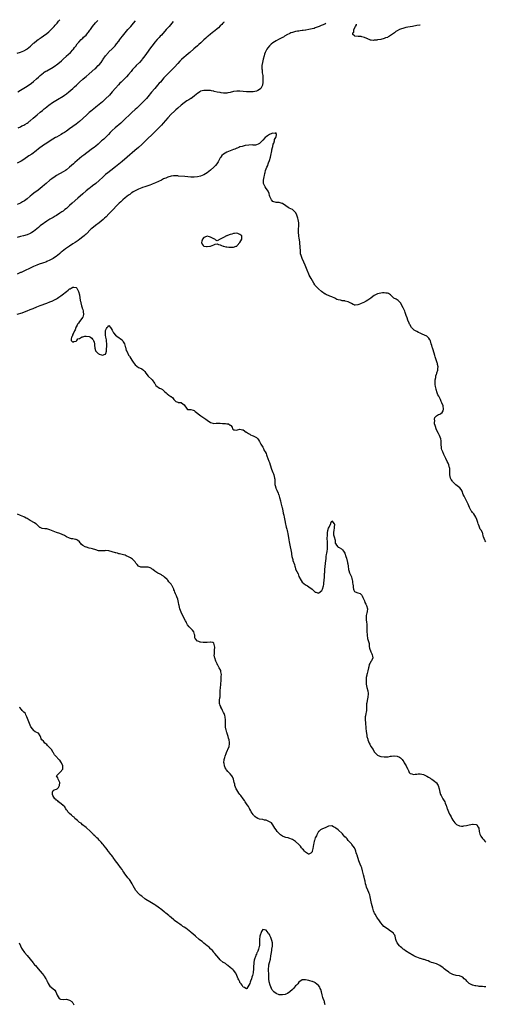
# Model space of a CAD drawing. Units: inches. Extents: x 2568000 to 2571000, y 1560000 to 1562199.
# Drawn here: x 2569575 to 2569859, y 1561575 to 1562177 of the extents above; entities that cross this region are included whole.
import ezdxf

# ---------------------------------------------------------------- set-up
doc = ezdxf.new("R2010")
doc.units = ezdxf.units.IN
doc.header["$MEASUREMENT"] = 0
doc.layers.add('LD25681560_10ft', color=53, linetype='Continuous')

msp = doc.modelspace()

# ---------------------------------------------------------------- linework, layer by layer
at = {"layer": 'LD25681560_10ft'}
for points, elevation in [([(2569573, 1562156.57), (2569575, 1562157.18), (2569577, 1562158.01), (2569578.84, 1562159.16), (2569579, 1562159.27), (2569581.17, 1562161), (2569582.14, 1562161.86), (2569583, 1562162.65), (2569583.43, 1562163), (2569585, 1562164.33), (2569585.88, 1562165), (2569586.53, 1562165.47), (2569587, 1562165.76), (2569587.7, 1562166.3), (2569589, 1562167.18), (2569591, 1562168.7), (2569592.24, 1562169.76), (2569593, 1562170.38), (2569593.65, 1562171), (2569594.31, 1562171.69), (2569595, 1562172.38), (2569595.56, 1562173), (2569596.22, 1562173.78), (2569597.3, 1562175), (2569598.31, 1562176.23), (2569598.99, 1562177.01), (2569599.07, 1562177.09)], 6830), ([(2569668.23, 1562176.07), (2569667.32, 1562175), (2569665.75, 1562173), (2569665, 1562172.1), (2569664.04, 1562171), (2569661, 1562167.65), (2569660.35, 1562167), (2569659.7, 1562166.3), (2569658.43, 1562165), (2569657, 1562163.26), (2569656.04, 1562161.96), (2569655.18, 1562160.82), (2569653.83, 1562159), (2569653, 1562157.93), (2569650.88, 1562155), (2569649.36, 1562153), (2569649, 1562152.55), (2569647.65, 1562151), (2569645.69, 1562149), (2569645, 1562148.34), (2569643.4, 1562146.6), (2569642.48, 1562145.52), (2569641, 1562143.67), (2569639.79, 1562142.21), (2569639, 1562141.36), (2569637, 1562139.45), (2569636.51, 1562139), (2569635.75, 1562138.25), (2569634.76, 1562137.24), (2569633, 1562135.24), (2569631.05, 1562132.95), (2569629.29, 1562131), (2569627, 1562128.66), (2569626.14, 1562127.86), (2569625, 1562126.84), (2569623, 1562125.18), (2569621, 1562123.61), (2569619.56, 1562122.44), (2569619, 1562122.04), (2569618.46, 1562121.54), (2569617.75, 1562121), (2569617, 1562120.38), (2569615.44, 1562119), (2569613, 1562116.71), (2569611.04, 1562114.96), (2569609.95, 1562114.05), (2569609, 1562113.31), (2569607, 1562111.79), (2569605, 1562110.33), (2569603, 1562108.97), (2569601.8, 1562108.2), (2569600.56, 1562107.44), (2569599.76, 1562107), (2569597, 1562105.38), (2569596.32, 1562105), (2569593.04, 1562103), (2569591, 1562101.73), (2569589, 1562100.41), (2569585.9, 1562098.1), (2569584.54, 1562097), (2569581.83, 1562095), (2569580.18, 1562093.82), (2569577, 1562091.67), (2569575.34, 1562090.66), (2569573, 1562089.32)], 6800), ([(2569699.27, 1562175.61), (2569698.91, 1562175.29), (2569698.62, 1562175), (2569697.85, 1562174.15), (2569697, 1562173.38), (2569695.8, 1562172.2), (2569695, 1562171.54), (2569693.65, 1562170.35), (2569693, 1562169.83), (2569692.04, 1562169), (2569691, 1562168.17), (2569689.6, 1562167), (2569689, 1562166.52), (2569688.18, 1562165.82), (2569687, 1562164.77), (2569685.12, 1562163), (2569683.98, 1562162.02), (2569683, 1562161.11), (2569680.81, 1562159.19), (2569678.36, 1562157), (2569677.61, 1562156.39), (2569675.99, 1562155), (2569675, 1562154.19), (2569673.31, 1562152.69), (2569672.28, 1562151.72), (2569671, 1562150.36), (2569669, 1562148.18), (2569667, 1562146.07), (2569663.46, 1562142.54), (2569663, 1562142.02), (2569662.5, 1562141.5), (2569660.38, 1562139), (2569659.73, 1562138.27), (2569658.71, 1562137), (2569657.89, 1562136.11), (2569656.96, 1562135), (2569655, 1562132.82), (2569654.17, 1562131.83), (2569653.53, 1562131), (2569651.92, 1562129), (2569651, 1562127.93), (2569650.08, 1562127), (2569648.04, 1562125), (2569645.97, 1562123), (2569645, 1562122.11), (2569643, 1562120.33), (2569641.56, 1562119), (2569639, 1562116.54), (2569636.2, 1562113.8), (2569635, 1562112.75), (2569634.03, 1562111.97), (2569632.74, 1562111), (2569631, 1562109.46), (2569630.55, 1562109), (2569629.83, 1562108.17), (2569628.74, 1562107), (2569625.83, 1562104.17), (2569625, 1562103.45), (2569624.53, 1562103), (2569622.35, 1562101), (2569621, 1562099.87), (2569619.9, 1562099), (2569619, 1562098.33), (2569618.23, 1562097.77), (2569613.65, 1562094.35), (2569612.54, 1562093.46), (2569611, 1562092.16), (2569608.26, 1562089.74), (2569607.46, 1562089), (2569605, 1562086.88), (2569603, 1562085.38), (2569602.42, 1562085), (2569601, 1562084.1), (2569597, 1562081.8), (2569595.28, 1562080.72), (2569595, 1562080.51), (2569594.13, 1562079.87), (2569593.01, 1562078.99), (2569590.6, 1562077), (2569589.74, 1562076.26), (2569588.17, 1562075), (2569585.79, 1562073), (2569583.24, 1562071), (2569581.96, 1562070.04), (2569580.84, 1562069.16), (2569579, 1562067.64), (2569577.52, 1562066.48), (2569577, 1562066.12), (2569576.31, 1562065.69), (2569575, 1562064.97), (2569573, 1562064.15)], 6790), ([(2569761.34, 1562174.69), (2569760.84, 1562174.45), (2569759.13, 1562173.71), (2569758.64, 1562173.52), (2569757.37, 1562173), (2569756.71, 1562172.72), (2569755, 1562172.04), (2569754.23, 1562171.76), (2569753, 1562171.42), (2569751, 1562171.01), (2569749.3, 1562170.7), (2569749, 1562170.67), (2569747.57, 1562170.43), (2569747, 1562170.39), (2569745.79, 1562170.21), (2569745, 1562170.15), (2569744.02, 1562169.98), (2569743, 1562169.86), (2569742.33, 1562169.67), (2569741, 1562169.35), (2569740.13, 1562169), (2569739.37, 1562168.63), (2569739, 1562168.49), (2569737.95, 1562167.95), (2569736.24, 1562167), (2569735.5, 1562166.5), (2569735, 1562166.27), (2569734.2, 1562165.8), (2569733, 1562165.26), (2569732.47, 1562165), (2569731, 1562164.2), (2569729, 1562162.94), (2569727.96, 1562162.04), (2569726.97, 1562161.03), (2569726.07, 1562159.93), (2569725.44, 1562159), (2569725, 1562158.24), (2569724.42, 1562157), (2569724.02, 1562155.98), (2569723.71, 1562155), (2569723.12, 1562153), (2569722.69, 1562151), (2569722.44, 1562149), (2569722.43, 1562148.43), (2569722.43, 1562147), (2569722.46, 1562146.46), (2569722.63, 1562145), (2569722.65, 1562144.65), (2569722.9, 1562143), (2569723.03, 1562141), (2569723, 1562139), (2569722.69, 1562137), (2569722.23, 1562135.77), (2569721.68, 1562135), (2569721, 1562134.36), (2569719.86, 1562133.86), (2569719, 1562133.43), (2569717, 1562133.04), (2569715, 1562132.93), (2569713.01, 1562133), (2569709, 1562133.39), (2569707, 1562133.44), (2569705, 1562133.16), (2569703, 1562132.61), (2569701.6, 1562132.4), (2569701, 1562132.2), (2569699.71, 1562132.29), (2569699, 1562132.24), (2569697.53, 1562132.47), (2569697, 1562132.51), (2569695, 1562132.85), (2569693.27, 1562133.27), (2569693, 1562133.32), (2569691.65, 1562133.65), (2569691, 1562133.72), (2569689.87, 1562133.87), (2569689, 1562133.9), (2569687.88, 1562133.88), (2569687, 1562133.83), (2569685, 1562133.33), (2569684.43, 1562133), (2569683, 1562131.99), (2569682.52, 1562131.48), (2569681, 1562130.28), (2569679.11, 1562129), (2569679, 1562128.94), (2569677.83, 1562128.17), (2569677, 1562127.75), (2569676.58, 1562127.42), (2569675, 1562126.36), (2569673, 1562124.76), (2569671, 1562123.06), (2569669.93, 1562122.07), (2569669, 1562121.27), (2569667, 1562119.31), (2569665, 1562117.12), (2569662.11, 1562113.89), (2569661, 1562112.71), (2569660.19, 1562111.81), (2569659.43, 1562111), (2569657.26, 1562108.74), (2569655, 1562106.51), (2569653, 1562104.63), (2569651, 1562102.68), (2569649, 1562100.78), (2569647, 1562099.07), (2569644.78, 1562097.22), (2569640.04, 1562093), (2569637, 1562090.39), (2569635, 1562088.79), (2569633, 1562087.24), (2569630.2, 1562085), (2569628.4, 1562083.6), (2569627, 1562082.45), (2569625.18, 1562080.82), (2569623, 1562078.76), (2569621, 1562077.02), (2569619, 1562075.46), (2569617.57, 1562074.43), (2569617, 1562073.98), (2569615, 1562072.4), (2569613, 1562070.65), (2569610.03, 1562067.97), (2569606.64, 1562065), (2569605, 1562063.5), (2569603, 1562061.73), (2569602.12, 1562061), (2569601, 1562060.15), (2569600.34, 1562059.67), (2569599, 1562058.75), (2569597, 1562057.45), (2569596.26, 1562057), (2569595.47, 1562056.53), (2569595, 1562056.28), (2569593, 1562055.14), (2569591, 1562053.9), (2569589.66, 1562053), (2569589, 1562052.53), (2569587, 1562051.01), (2569585.95, 1562050.05), (2569583, 1562047.6), (2569582.02, 1562047), (2569581.37, 1562046.63), (2569581, 1562046.44), (2569579, 1562045.66), (2569576.93, 1562045.07), (2569575, 1562044.55), (2569573, 1562043.89)], 6780), ([(2569573.37, 1562133), (2569575, 1562134.02), (2569578.15, 1562135.85), (2569579, 1562136.38), (2569579.38, 1562136.62), (2569581, 1562137.76), (2569581.7, 1562138.3), (2569583, 1562139.39), (2569584.78, 1562141), (2569585.96, 1562142.04), (2569586.98, 1562143), (2569589, 1562144.62), (2569589.54, 1562145), (2569590.45, 1562145.55), (2569591, 1562145.91), (2569595, 1562148.1), (2569596.38, 1562149), (2569597, 1562149.43), (2569598.91, 1562151), (2569599.95, 1562152.05), (2569601, 1562152.99), (2569603, 1562154.86), (2569603.17, 1562155), (2569604.12, 1562155.88), (2569605.45, 1562157), (2569607, 1562158.67), (2569607.28, 1562159), (2569607.97, 1562160.03), (2569608.71, 1562161), (2569609.67, 1562162.33), (2569610.57, 1562163.43), (2569612.05, 1562165), (2569613, 1562165.87), (2569613.56, 1562166.44), (2569614.21, 1562167), (2569615, 1562167.73), (2569616.17, 1562169), (2569616.53, 1562169.47), (2569617, 1562170.02), (2569617.4, 1562170.6), (2569617.73, 1562171), (2569619, 1562172.85), (2569620.84, 1562175.24), (2569622.01, 1562176.48), (2569622.29, 1562176.75)], 6820), ([(2569573.65, 1562111), (2569575, 1562111.67), (2569575.87, 1562112.13), (2569577, 1562112.68), (2569577.59, 1562113), (2569579, 1562113.85), (2569579.66, 1562114.34), (2569580.6, 1562115), (2569581, 1562115.32), (2569582.82, 1562117), (2569585.11, 1562119), (2569587, 1562120.57), (2569588.36, 1562121.64), (2569589, 1562122.21), (2569589.46, 1562122.54), (2569590.02, 1562123), (2569591, 1562123.83), (2569592.54, 1562125), (2569593, 1562125.34), (2569594.01, 1562125.99), (2569595.49, 1562127), (2569597.67, 1562128.33), (2569601, 1562130.44), (2569601.8, 1562131), (2569603, 1562131.88), (2569604.48, 1562133), (2569606.94, 1562135), (2569608.03, 1562135.97), (2569609.1, 1562137), (2569611, 1562138.87), (2569613, 1562140.7), (2569614.25, 1562141.75), (2569615, 1562142.36), (2569617, 1562144.05), (2569620.42, 1562147), (2569621, 1562147.53), (2569622.52, 1562149), (2569623, 1562149.53), (2569624.18, 1562151), (2569625.36, 1562152.64), (2569625.58, 1562153), (2569627, 1562155.03), (2569628.68, 1562157), (2569629, 1562157.35), (2569631, 1562159.34), (2569631.84, 1562160.16), (2569632.79, 1562161.21), (2569633.71, 1562162.29), (2569635, 1562163.99), (2569635.75, 1562165), (2569636.3, 1562165.7), (2569637.27, 1562167), (2569638.88, 1562169), (2569640.57, 1562171), (2569642.33, 1562173), (2569644.01, 1562175), (2569645.12, 1562176.41)], 6810), ([(2569818.99, 1562173.84), (2569818.81, 1562173.79), (2569816.9, 1562173.45), (2569814.29, 1562173), (2569813, 1562172.76), (2569811.48, 1562172.52), (2569810.22, 1562172.22), (2569809, 1562171.99), (2569807, 1562171.36), (2569806.3, 1562171), (2569805, 1562170.3), (2569804.22, 1562169.78), (2569803.31, 1562169), (2569802.2, 1562168.2), (2569801, 1562167.35), (2569800.36, 1562167), (2569799.44, 1562166.56), (2569799, 1562166.29), (2569797.92, 1562166.08), (2569797, 1562165.54), (2569794.96, 1562164.96), (2569793, 1562164.69), (2569792.6, 1562164.6), (2569791, 1562164.58), (2569790.41, 1562164.41), (2569789, 1562164.63), (2569788.61, 1562164.61), (2569787.84, 1562165), (2569787.22, 1562165.22), (2569787, 1562165.36), (2569786.39, 1562165.61), (2569785, 1562166.26), (2569783.38, 1562166.62), (2569783, 1562166.74), (2569781.09, 1562166.91), (2569779.11, 1562167.11), (2569779, 1562167.18), (2569777.95, 1562167.95), (2569777.96, 1562169), (2569778.48, 1562169.52), (2569778.56, 1562171), (2569779.51, 1562173), (2569780.15, 1562174.01), (2569780.19, 1562174.41)], 6780), ([(2569859, 1561857.98), (2569858.61, 1561858.61), (2569858.39, 1561859), (2569857.65, 1561861), (2569857.54, 1561861.54), (2569857.19, 1561863), (2569857, 1561863.5), (2569856.36, 1561865), (2569855.73, 1561865.73), (2569855.25, 1561867), (2569855, 1561867.57), (2569854.54, 1561868.54), (2569854.45, 1561869), (2569854.26, 1561869.74), (2569853.84, 1561871), (2569853.61, 1561871.61), (2569853.03, 1561873), (2569851.71, 1561875), (2569851, 1561875.88), (2569850.52, 1561876.52), (2569850.22, 1561877), (2569849.05, 1561879), (2569848.26, 1561881), (2569847.89, 1561881.89), (2569847.34, 1561883), (2569846.23, 1561885), (2569845.89, 1561885.89), (2569845.35, 1561887), (2569844.63, 1561889), (2569844.04, 1561890.04), (2569843.17, 1561891), (2569842.39, 1561891.61), (2569840.85, 1561892.85), (2569839, 1561894.59), (2569838.67, 1561895), (2569838.01, 1561896.01), (2569837.52, 1561897), (2569837.04, 1561899), (2569837.05, 1561903), (2569837, 1561903.24), (2569836.53, 1561905), (2569836.07, 1561906.07), (2569835.53, 1561907), (2569834.59, 1561909), (2569833.75, 1561911), (2569833.44, 1561911.44), (2569832.75, 1561913), (2569832.17, 1561914.17), (2569832.05, 1561915), (2569831.97, 1561916.03), (2569831.81, 1561917), (2569831.75, 1561918.25), (2569831.8, 1561919.8), (2569831.59, 1561921), (2569830.8, 1561923), (2569830.13, 1561924.13), (2569828.86, 1561926.86), (2569828.81, 1561927), (2569828.43, 1561928.43), (2569828.19, 1561929), (2569827.86, 1561930.14), (2569827.81, 1561931), (2569828, 1561932), (2569827.84, 1561933), (2569828.01, 1561933.99), (2569829, 1561935.09), (2569830.25, 1561935.75), (2569831, 1561936.06), (2569831.6, 1561936.39), (2569832.43, 1561937), (2569833, 1561938.03), (2569833.28, 1561939), (2569833.21, 1561939.21), (2569833.05, 1561941), (2569833, 1561941.15), (2569832.32, 1561943), (2569831.79, 1561943.79), (2569831.41, 1561945), (2569831, 1561945.81), (2569830.54, 1561946.54), (2569830.41, 1561947), (2569829.86, 1561947.86), (2569829.49, 1561949), (2569828.76, 1561951), (2569828.72, 1561951.28), (2569828.28, 1561953), (2569828.16, 1561954.16), (2569828.13, 1561955), (2569828.21, 1561957), (2569828.5, 1561958.5), (2569828.55, 1561959), (2569828.61, 1561959.39), (2569829, 1561960.38), (2569829.12, 1561960.88), (2569829.25, 1561961.25), (2569829.71, 1561963), (2569829.84, 1561963.84), (2569829.93, 1561965), (2569829.69, 1561966.31), (2569829.54, 1561967), (2569829.36, 1561967.36), (2569829, 1561968.61), (2569828.18, 1561971), (2569827.9, 1561971.9), (2569827, 1561975.26), (2569826.52, 1561976.52), (2569826.4, 1561977), (2569826.06, 1561978.06), (2569825.8, 1561979), (2569825.27, 1561980.73), (2569825.16, 1561981.16), (2569825, 1561981.48), (2569824.38, 1561982.38), (2569823.73, 1561983), (2569823, 1561983.62), (2569821.75, 1561984.25), (2569820.18, 1561985), (2569819.36, 1561985.36), (2569819, 1561985.54), (2569817.97, 1561985.98), (2569817, 1561986.51), (2569816.66, 1561986.66), (2569815.42, 1561987.42), (2569813.81, 1561989), (2569812.72, 1561990.72), (2569812.58, 1561991), (2569812.3, 1561991.7), (2569811.46, 1561993.46), (2569811, 1561994.9), (2569810.39, 1561996.4), (2569810.25, 1561997), (2569809.89, 1561998.11), (2569809.55, 1561999), (2569809.36, 1561999.36), (2569809, 1562000.22), (2569808.64, 1562001), (2569807, 1562003.97), (2569806.03, 1562005), (2569805.5, 1562005.5), (2569804.26, 1562006.26), (2569803, 1562006.96), (2569801, 1562008.96), (2569799.75, 1562009.75), (2569799, 1562009.97), (2569797.98, 1562010.02), (2569797, 1562010.16), (2569796.1, 1562010.1), (2569795, 1562009.97), (2569793, 1562009.52), (2569791.25, 1562008.75), (2569791, 1562008.62), (2569790.05, 1562007.95), (2569788.94, 1562007), (2569787, 1562005.61), (2569786.05, 1562005), (2569785.33, 1562004.67), (2569785, 1562004.55), (2569783.93, 1562004.07), (2569783, 1562003.61), (2569782.53, 1562003.47), (2569781.59, 1562003), (2569781, 1562002.78), (2569779.29, 1562002.71), (2569779, 1562002.67), (2569778.75, 1562002.75), (2569778.11, 1562003), (2569777, 1562003.55), (2569775.82, 1562004.18), (2569775, 1562004.65), (2569773.16, 1562005.16), (2569773, 1562005.19), (2569771.37, 1562005.37), (2569771, 1562005.45), (2569770.35, 1562005.65), (2569769, 1562005.91), (2569768.19, 1562006.19), (2569766.87, 1562006.87), (2569765, 1562007.78), (2569763.86, 1562008.14), (2569763, 1562008.49), (2569761.85, 1562009), (2569761.3, 1562009.3), (2569761, 1562009.43), (2569758.83, 1562011), (2569757, 1562012.55), (2569756.51, 1562013), (2569755.74, 1562013.74), (2569755, 1562014.59), (2569754.71, 1562015), (2569754.03, 1562016.03), (2569752.37, 1562019), (2569751.28, 1562021), (2569751, 1562021.62), (2569750.55, 1562022.55), (2569750.38, 1562023), (2569749.98, 1562023.98), (2569749.66, 1562025), (2569748.84, 1562027.16), (2569748.07, 1562029), (2569747, 1562031.05), (2569746.3, 1562033), (2569746.04, 1562034.04), (2569745.89, 1562035), (2569745.86, 1562036.14), (2569745.7, 1562037.7), (2569745.67, 1562039), (2569745.59, 1562039.59), (2569745.48, 1562041), (2569745.3, 1562042.7), (2569745.22, 1562043.22), (2569745, 1562045.23), (2569744.79, 1562047), (2569744.76, 1562048.76), (2569744.73, 1562049), (2569744.72, 1562049.28), (2569744.89, 1562051), (2569744.96, 1562053), (2569744.56, 1562055), (2569744.29, 1562055.71), (2569743.83, 1562057), (2569743.66, 1562057.66), (2569743.09, 1562059), (2569743, 1562059.27), (2569741.08, 1562061.08), (2569739, 1562061.92), (2569738.33, 1562062.33), (2569737, 1562063.36), (2569735, 1562064.7), (2569734.78, 1562064.78), (2569734.05, 1562065), (2569733, 1562065.29), (2569732.72, 1562065.28), (2569731, 1562065.4), (2569729, 1562066.01), (2569728.22, 1562067), (2569727.78, 1562067.78), (2569727.21, 1562069), (2569727, 1562069.71), (2569726.77, 1562070.77), (2569726.2, 1562072.2), (2569725.79, 1562073), (2569725, 1562073.98), (2569724.33, 1562075), (2569723.8, 1562076.21), (2569723.38, 1562077), (2569723.35, 1562077.35), (2569723.34, 1562079), (2569723.75, 1562081), (2569723.92, 1562081.92), (2569724.1, 1562083), (2569724.3, 1562083.7), (2569724.58, 1562085), (2569725, 1562085.94), (2569725.4, 1562087), (2569725.93, 1562088.07), (2569726.24, 1562089), (2569726.48, 1562089.52), (2569727, 1562091.04), (2569727.57, 1562093), (2569727.86, 1562094.14), (2569728.42, 1562097), (2569728.5, 1562097.5), (2569728.85, 1562099), (2569729, 1562099.53), (2569729.35, 1562101), (2569729.59, 1562101.59), (2569729.99, 1562103), (2569730.07, 1562103.93), (2569730.85, 1562105), (2569731, 1562105.54), (2569731.32, 1562107), (2569731, 1562107.85), (2569730.55, 1562107.45), (2569729, 1562107.79), (2569728.49, 1562107.51), (2569727, 1562107.02), (2569725.86, 1562106.14), (2569725, 1562105.6), (2569724.34, 1562105), (2569723, 1562103.54), (2569721, 1562101.46), (2569720.07, 1562101), (2569719, 1562100.53), (2569718.51, 1562100.51), (2569717, 1562100.48), (2569716.52, 1562100.52), (2569714.47, 1562100.47), (2569712.12, 1562100.12), (2569711, 1562099.86), (2569710.35, 1562099.65), (2569709, 1562099.29), (2569708.23, 1562099), (2569707.37, 1562098.63), (2569707, 1562098.52), (2569705.95, 1562098.05), (2569705, 1562097.71), (2569701, 1562096.11), (2569699, 1562095.01), (2569697.99, 1562094.01), (2569697.28, 1562093), (2569697, 1562092.6), (2569696.12, 1562091), (2569695.68, 1562090.32), (2569694.78, 1562089), (2569693.96, 1562088.04), (2569693.01, 1562087), (2569691, 1562085.15), (2569689, 1562083.54), (2569687, 1562082.22), (2569685, 1562081.42), (2569683, 1562081.03), (2569681, 1562080.89), (2569679, 1562080.94), (2569675.26, 1562081.26), (2569671.52, 1562081.52), (2569671, 1562081.59), (2569669.62, 1562081.62), (2569669, 1562081.69), (2569668.34, 1562081.66), (2569667, 1562081.5), (2569665, 1562080.88), (2569663.66, 1562080.34), (2569663, 1562080.04), (2569662.26, 1562079.74), (2569661, 1562079.08), (2569657.4, 1562077.4), (2569655.42, 1562076.58), (2569655, 1562076.38), (2569654.03, 1562075.97), (2569651, 1562074.99), (2569649.55, 1562074.45), (2569649, 1562074.33), (2569648.1, 1562073.9), (2569647, 1562073.55), (2569646.65, 1562073.35), (2569645.9, 1562073), (2569645, 1562072.56), (2569643.85, 1562071.85), (2569643, 1562071.29), (2569642.61, 1562071), (2569641.73, 1562070.27), (2569641, 1562069.82), (2569639, 1562068.25), (2569637.47, 1562067), (2569637, 1562066.6), (2569636.17, 1562065.83), (2569635.24, 1562065), (2569635, 1562064.76), (2569630.25, 1562059.75), (2569629.51, 1562059), (2569629, 1562058.46), (2569627.3, 1562056.7), (2569626.28, 1562055.72), (2569625.49, 1562055), (2569623, 1562053), (2569620.74, 1562051.26), (2569618.55, 1562049.45), (2569618.03, 1562049), (2569615, 1562046.07), (2569614.45, 1562045.55), (2569613.82, 1562045), (2569613, 1562044.33), (2569611.3, 1562043), (2569610.24, 1562042.24), (2569608.43, 1562041), (2569607, 1562040.08), (2569605, 1562038.76), (2569603, 1562037.38), (2569602.48, 1562037), (2569600.52, 1562035.48), (2569599.92, 1562035), (2569599, 1562034.16), (2569597.56, 1562033), (2569597, 1562032.51), (2569595, 1562031.09), (2569593, 1562030.05), (2569591, 1562029.22), (2569590.39, 1562029), (2569589, 1562028.56), (2569587.84, 1562028.16), (2569587, 1562027.88), (2569586.38, 1562027.62), (2569585, 1562027.08), (2569583, 1562026.19), (2569580.44, 1562025), (2569577.83, 1562023.83), (2569575.35, 1562022.65), (2569575, 1562022.51), (2569573, 1562021.54)], 6770), ([(2569572.96, 1561997.04), (2569575.97, 1561998.03), (2569577.46, 1561998.53), (2569579, 1561999.1), (2569581, 1561999.93), (2569582.68, 1562000.68), (2569585, 1562001.65), (2569586, 1562002), (2569587, 1562002.4), (2569591, 1562003.89), (2569593, 1562004.68), (2569594.65, 1562005.35), (2569595, 1562005.52), (2569597, 1562006.56), (2569597.69, 1562007), (2569598.46, 1562007.54), (2569599, 1562007.93), (2569599.6, 1562008.4), (2569600.42, 1562009), (2569603, 1562011.05), (2569604.12, 1562011.88), (2569605, 1562012.56), (2569605.31, 1562012.69), (2569605.88, 1562013), (2569607, 1562013.57), (2569607.64, 1562013.64), (2569609, 1562013.51), (2569609.28, 1562013.28), (2569609.45, 1562013), (2569609.79, 1562012.21), (2569610.46, 1562011), (2569611, 1562008.89), (2569611.53, 1562005.53), (2569611.65, 1562005), (2569611.89, 1562004.11), (2569612.24, 1562002.24), (2569612.69, 1562001), (2569612.73, 1562000.73), (2569613, 1561999.93), (2569613.19, 1561999.19), (2569613.27, 1561999), (2569613.33, 1561998.67), (2569613.43, 1561997), (2569613, 1561995.28), (2569612.89, 1561995), (2569612.39, 1561994.39), (2569611, 1561992.55), (2569610.38, 1561991.62), (2569609.84, 1561991), (2569609.62, 1561990.38), (2569609, 1561989.44), (2569608.87, 1561989.13), (2569608.79, 1561989), (2569608.38, 1561987.62), (2569608.03, 1561987), (2569607.13, 1561985.13), (2569607.1, 1561985), (2569607.11, 1561984.89), (2569607, 1561984.82), (2569606.55, 1561983.45), (2569606.22, 1561983), (2569605.86, 1561981.86), (2569605.89, 1561981), (2569607, 1561980.05), (2569607.62, 1561980.38), (2569609, 1561980.66), (2569609.43, 1561981), (2569610.03, 1561981.97), (2569611, 1561982.31), (2569612.29, 1561983), (2569612.69, 1561983.31), (2569613, 1561983.31), (2569614.34, 1561983.66), (2569615, 1561983.68), (2569617, 1561983.4), (2569617.72, 1561983), (2569618.48, 1561982.48), (2569619, 1561981.87), (2569619.42, 1561981.41), (2569619.61, 1561981), (2569619.99, 1561979.99), (2569620.2, 1561979), (2569620.27, 1561978.27), (2569620.42, 1561976.42), (2569620.75, 1561975), (2569620.81, 1561974.81), (2569622.52, 1561973), (2569622.8, 1561972.8), (2569623, 1561972.71), (2569624.37, 1561972.37), (2569625, 1561972.06), (2569626.73, 1561972.73), (2569627, 1561972.67), (2569627.17, 1561973), (2569627.56, 1561974.44), (2569627.53, 1561975), (2569627.53, 1561975.53), (2569627.7, 1561977.7), (2569627.65, 1561979), (2569627.45, 1561980.55), (2569627.54, 1561981.54), (2569627.17, 1561983), (2569627, 1561984.3), (2569626.94, 1561985), (2569626.98, 1561987), (2569627, 1561987.14), (2569627.58, 1561988.42), (2569627.95, 1561989), (2569628.47, 1561989.53), (2569629, 1561990.19), (2569629.88, 1561989), (2569630.28, 1561988.28), (2569631, 1561987.44), (2569631.24, 1561987), (2569631.81, 1561985.81), (2569633, 1561984.33), (2569634.7, 1561983), (2569635, 1561982.8), (2569636.13, 1561982.13), (2569637, 1561981.5), (2569637.38, 1561981), (2569637.75, 1561980.25), (2569638.46, 1561979), (2569639, 1561977.34), (2569639.07, 1561977), (2569639.61, 1561975), (2569640.05, 1561974.05), (2569640.5, 1561973), (2569640.7, 1561972.7), (2569641, 1561972.17), (2569641.47, 1561971.47), (2569641.73, 1561971), (2569643, 1561968.95), (2569643.85, 1561967.85), (2569644.34, 1561967), (2569645, 1561966.2), (2569647, 1561964.62), (2569647.74, 1561964.26), (2569649, 1561963.73), (2569650.16, 1561963), (2569650.57, 1561962.57), (2569651, 1561961.99), (2569651.59, 1561961), (2569653, 1561959.19), (2569653.19, 1561959), (2569655, 1561957.39), (2569655.22, 1561957.22), (2569655.41, 1561957), (2569656.88, 1561955), (2569656.91, 1561954.91), (2569657, 1561954.76), (2569657.59, 1561953.59), (2569658.36, 1561953), (2569658.64, 1561952.64), (2569659, 1561952.5), (2569659.89, 1561951.89), (2569661, 1561951.41), (2569661.26, 1561951.26), (2569661.64, 1561951), (2569663, 1561949.91), (2569663.97, 1561949), (2569664.52, 1561948.52), (2569665.66, 1561947.66), (2569666.87, 1561946.87), (2569667, 1561946.73), (2569667.96, 1561945.96), (2569668.67, 1561945), (2569669, 1561944.53), (2569669.84, 1561943.84), (2569671, 1561943.27), (2569671.23, 1561943.23), (2569673, 1561943.1), (2569673.09, 1561943.09), (2569673.36, 1561943), (2569675, 1561941.74), (2569676.73, 1561939), (2569677, 1561938.86), (2569678.91, 1561938.91), (2569679, 1561938.9), (2569680.47, 1561938.47), (2569681, 1561938.22), (2569681.7, 1561937.7), (2569685.15, 1561935), (2569687, 1561933.78), (2569687.45, 1561933.45), (2569688.14, 1561933), (2569689, 1561932.38), (2569691, 1561931), (2569692.49, 1561930.49), (2569693, 1561930.38), (2569694.44, 1561930.44), (2569695, 1561930.55), (2569696.44, 1561930.44), (2569697, 1561930.49), (2569698.29, 1561930.29), (2569699, 1561930.24), (2569700.23, 1561930.23), (2569701, 1561930.07), (2569702.08, 1561930.08), (2569703, 1561929.31), (2569703.26, 1561929.26), (2569703.34, 1561929), (2569704.14, 1561928.14), (2569704.45, 1561927), (2569705, 1561926.34), (2569705.63, 1561926.37), (2569707, 1561926.26), (2569707.52, 1561926.48), (2569709, 1561926.94), (2569710.48, 1561926.48), (2569711, 1561926.37), (2569712.86, 1561925), (2569713, 1561924.92), (2569714.12, 1561924.12), (2569715, 1561923.71), (2569715.44, 1561923.44), (2569716.53, 1561923), (2569717, 1561922.77), (2569719, 1561921.74), (2569719.82, 1561921), (2569720.37, 1561920.37), (2569721, 1561919.27), (2569721.67, 1561917.67), (2569722.13, 1561917), (2569723, 1561915.8), (2569723.42, 1561915), (2569723.87, 1561913.87), (2569724.45, 1561913), (2569725, 1561911.94), (2569725.21, 1561911.21), (2569725.47, 1561910.53), (2569725.95, 1561909), (2569726.63, 1561907.37), (2569726.83, 1561906.83), (2569727, 1561906.48), (2569728.03, 1561903), (2569728.86, 1561900.86), (2569729, 1561900.58), (2569729.6, 1561899), (2569730.13, 1561897), (2569730.21, 1561896.21), (2569730.27, 1561895), (2569730.3, 1561893.7), (2569730.35, 1561893), (2569730.47, 1561892.47), (2569730.84, 1561891), (2569730.88, 1561890.88), (2569731.57, 1561889.57), (2569732.32, 1561887.68), (2569732.62, 1561887), (2569732.71, 1561886.71), (2569733.16, 1561885.16), (2569733.65, 1561883), (2569733.92, 1561881.92), (2569734.18, 1561881), (2569734.57, 1561879.43), (2569734.67, 1561879), (2569735.08, 1561877), (2569735.45, 1561875.45), (2569735.68, 1561874.32), (2569735.98, 1561873), (2569736.34, 1561871), (2569736.78, 1561868.78), (2569737, 1561867.94), (2569737.29, 1561867), (2569737.66, 1561865.66), (2569737.83, 1561865), (2569738.01, 1561863.99), (2569738.21, 1561863), (2569738.79, 1561859.21), (2569739, 1561857.98), (2569739.64, 1561855), (2569740.03, 1561853), (2569740.37, 1561851), (2569740.48, 1561850.48), (2569740.73, 1561849), (2569741, 1561847.78), (2569741.2, 1561847.2), (2569741.36, 1561846.64), (2569742.2, 1561844.2), (2569742.51, 1561843), (2569742.63, 1561842.63), (2569743, 1561841.3), (2569744.43, 1561838.43), (2569745, 1561836.85), (2569746.44, 1561834.44), (2569747, 1561833.43), (2569749, 1561831.62), (2569750.19, 1561831), (2569751, 1561830.55), (2569753, 1561829.02), (2569755, 1561827.32), (2569755.22, 1561827.22), (2569757, 1561826.71), (2569757.19, 1561826.81), (2569759, 1561828.15), (2569759.44, 1561829), (2569760.04, 1561831), (2569760.11, 1561831.89), (2569760.26, 1561833), (2569760.38, 1561834.38), (2569760.51, 1561836.51), (2569760.56, 1561837), (2569760.64, 1561838.64), (2569760.73, 1561839.27), (2569760.82, 1561841), (2569760.97, 1561842.97), (2569761.41, 1561846.59), (2569761.58, 1561847.58), (2569761.7, 1561849), (2569761.76, 1561850.24), (2569761.93, 1561851), (2569762.17, 1561852.17), (2569762.35, 1561853.65), (2569762.48, 1561855), (2569762.49, 1561855.51), (2569762.4, 1561858.4), (2569762.33, 1561859.67), (2569762.45, 1561862.45), (2569762.44, 1561863), (2569762.51, 1561863.49), (2569762.67, 1561865), (2569763, 1561866.37), (2569763.41, 1561867), (2569763.62, 1561867.62), (2569764.37, 1561869), (2569764.54, 1561869.46), (2569765, 1561870.83), (2569766.59, 1561869), (2569766.74, 1561868.74), (2569766.47, 1561867), (2569766.5, 1561866.5), (2569766.21, 1561865), (2569766.09, 1561863.91), (2569766.07, 1561863), (2569766.2, 1561862.2), (2569766.49, 1561861), (2569767.06, 1561859), (2569767.21, 1561857.21), (2569767.27, 1561857), (2569767.85, 1561855.85), (2569768.68, 1561855), (2569769, 1561854.82), (2569769.49, 1561854.51), (2569771, 1561853.68), (2569771.64, 1561853), (2569772.28, 1561852.28), (2569773.02, 1561851.02), (2569773.73, 1561849), (2569774.03, 1561848.03), (2569774.67, 1561845.33), (2569774.74, 1561845), (2569774.77, 1561844.77), (2569775.05, 1561843), (2569775.24, 1561841.24), (2569775.3, 1561841), (2569775.46, 1561840.54), (2569775.89, 1561839), (2569776.25, 1561838.25), (2569776.8, 1561837), (2569777, 1561836.5), (2569777.39, 1561835.39), (2569777.43, 1561835), (2569777.73, 1561833.73), (2569777.8, 1561833), (2569777.96, 1561832.04), (2569778.06, 1561831), (2569778.04, 1561830.04), (2569778.33, 1561829), (2569778.44, 1561828.44), (2569779, 1561827.65), (2569779.33, 1561827.33), (2569781, 1561826.83), (2569782.34, 1561826.34), (2569783, 1561825.84), (2569783.44, 1561825.44), (2569783.68, 1561825), (2569784.07, 1561823.93), (2569784.69, 1561822.69), (2569785, 1561821.92), (2569785.33, 1561821), (2569785.86, 1561819.86), (2569786.31, 1561819), (2569786.91, 1561817), (2569786.66, 1561815.34), (2569786.62, 1561815), (2569786.5, 1561814.5), (2569786.08, 1561813), (2569786.06, 1561811.94), (2569786.01, 1561811), (2569786.1, 1561810.1), (2569786.34, 1561809), (2569786.49, 1561807.51), (2569786.48, 1561807), (2569786.4, 1561806.4), (2569786.39, 1561805), (2569786.36, 1561804.36), (2569786.44, 1561803), (2569786.56, 1561801.44), (2569786.58, 1561801), (2569786.92, 1561799), (2569787.53, 1561797), (2569787.78, 1561795.78), (2569787.8, 1561795), (2569787.94, 1561793.94), (2569788, 1561793), (2569788.81, 1561790.81), (2569789, 1561790.43), (2569789.55, 1561789.55), (2569789.8, 1561789), (2569789.94, 1561788.06), (2569790.05, 1561787), (2569789.25, 1561785.25), (2569789.16, 1561785), (2569788.32, 1561783.68), (2569787.87, 1561783), (2569787.58, 1561781.58), (2569787.4, 1561781), (2569787.1, 1561779.1), (2569786.58, 1561777.42), (2569786.5, 1561777), (2569786.43, 1561776.43), (2569786.08, 1561775), (2569785.97, 1561774.03), (2569785.98, 1561773), (2569786.06, 1561772.06), (2569786.1, 1561771), (2569786.48, 1561769), (2569787.02, 1561767), (2569787.25, 1561765.25), (2569787.26, 1561765), (2569787.05, 1561763), (2569786.59, 1561761), (2569786.35, 1561759.65), (2569786.2, 1561759), (2569786.16, 1561757), (2569786.2, 1561756.2), (2569786.23, 1561755), (2569786.04, 1561753.96), (2569785.94, 1561753), (2569785.66, 1561751.66), (2569785.45, 1561751), (2569785.36, 1561750.64), (2569785.34, 1561749), (2569785.58, 1561747.58), (2569785.55, 1561747), (2569785.54, 1561746.46), (2569785.79, 1561745), (2569785.8, 1561744.2), (2569786.11, 1561742.11), (2569786.18, 1561741), (2569786.43, 1561739.57), (2569786.55, 1561739), (2569787, 1561737.39), (2569787.12, 1561737), (2569787.95, 1561735), (2569788.28, 1561734.28), (2569788.96, 1561732.96), (2569790.22, 1561731), (2569791, 1561729.74), (2569792.31, 1561728.31), (2569793, 1561727.67), (2569793.45, 1561727.45), (2569795, 1561726.81), (2569797, 1561726.55), (2569797.48, 1561726.52), (2569799, 1561726.6), (2569799.4, 1561726.6), (2569801, 1561726.93), (2569801.08, 1561726.92), (2569801.54, 1561727), (2569803, 1561727.19), (2569803.19, 1561727.19), (2569805, 1561727.02), (2569805.05, 1561727), (2569806.34, 1561726.34), (2569807, 1561725.95), (2569807.95, 1561725), (2569808.4, 1561724.4), (2569809, 1561723.59), (2569809.3, 1561723), (2569810.4, 1561721), (2569811.26, 1561719.26), (2569811.41, 1561719), (2569811.83, 1561718.17), (2569812.36, 1561717), (2569813, 1561716.32), (2569813.86, 1561716.14), (2569815, 1561715.77), (2569816.04, 1561715.96), (2569817, 1561716.07), (2569817.84, 1561716.16), (2569819, 1561716.22), (2569820.03, 1561715.97), (2569821, 1561715.71), (2569823, 1561714.82), (2569824.12, 1561714.12), (2569825, 1561713.7), (2569825.39, 1561713.39), (2569826.07, 1561713), (2569827, 1561712.33), (2569827.71, 1561711.71), (2569828.69, 1561711), (2569829, 1561710.63), (2569829.65, 1561709.65), (2569830.04, 1561709), (2569830.65, 1561707), (2569831.07, 1561705), (2569831.51, 1561703.51), (2569831.73, 1561703), (2569832.57, 1561701.43), (2569832.85, 1561700.85), (2569833.61, 1561699.61), (2569834.01, 1561699), (2569834.32, 1561698.32), (2569834.91, 1561696.91), (2569835, 1561696.52), (2569835.33, 1561695.33), (2569835.44, 1561695), (2569836.27, 1561693), (2569837, 1561691.63), (2569837.29, 1561691), (2569837.86, 1561689.86), (2569838.26, 1561689), (2569839, 1561687.87), (2569839.47, 1561687), (2569840.21, 1561686.21), (2569841, 1561685.46), (2569841.25, 1561685.25), (2569841.66, 1561685), (2569842.56, 1561684.56), (2569843, 1561684.41), (2569844.3, 1561684.3), (2569845, 1561684.28), (2569845.63, 1561684.37), (2569847.31, 1561684.69), (2569849, 1561685.08), (2569851, 1561685.36), (2569851.38, 1561685.38), (2569853.25, 1561685.25), (2569853.62, 1561685), (2569854.34, 1561683.66), (2569854.83, 1561683), (2569855.01, 1561681), (2569855.4, 1561679.4), (2569855.54, 1561679), (2569856.02, 1561678.02), (2569857, 1561676.62), (2569857.78, 1561675.78), (2569858.57, 1561675), (2569859, 1561674.5)], 6760), ([(2569859, 1561586.08), (2569858.13, 1561586.13), (2569857, 1561586.17), (2569856.23, 1561586.23), (2569855, 1561586.26), (2569854.4, 1561586.4), (2569853, 1561586.57), (2569852.68, 1561586.68), (2569851.2, 1561587), (2569851, 1561587.06), (2569849, 1561588.11), (2569847.87, 1561589), (2569847.51, 1561589.51), (2569847, 1561590.01), (2569846.52, 1561590.52), (2569845.89, 1561591), (2569845, 1561591.91), (2569843.48, 1561592.52), (2569843, 1561592.74), (2569841, 1561593.05), (2569839, 1561593.58), (2569837, 1561594.64), (2569836.52, 1561595), (2569834.46, 1561596.46), (2569833.74, 1561597), (2569833, 1561597.6), (2569831, 1561599.01), (2569829.71, 1561599.71), (2569829, 1561600.04), (2569827.55, 1561600.45), (2569827, 1561600.64), (2569826.75, 1561600.75), (2569825.89, 1561601), (2569825, 1561601.31), (2569823.87, 1561601.87), (2569823, 1561602.12), (2569821.36, 1561602.64), (2569821, 1561602.79), (2569819.31, 1561603.31), (2569819, 1561603.4), (2569817, 1561604.15), (2569816.41, 1561604.41), (2569815.19, 1561605), (2569811.65, 1561607), (2569811, 1561607.42), (2569810.08, 1561608.08), (2569809, 1561608.78), (2569808.7, 1561609), (2569807.81, 1561609.81), (2569807, 1561610.4), (2569806.72, 1561610.72), (2569806.44, 1561611), (2569805, 1561612.82), (2569804.9, 1561613), (2569804.43, 1561614.43), (2569804.23, 1561615), (2569803.96, 1561616.04), (2569803.75, 1561617), (2569803.52, 1561617.52), (2569803, 1561618.26), (2569802.74, 1561618.74), (2569802.49, 1561619), (2569801, 1561620.09), (2569799, 1561621.39), (2569796.91, 1561622.91), (2569795.94, 1561623.94), (2569795, 1561625.18), (2569793.72, 1561627), (2569793.39, 1561627.39), (2569793, 1561627.91), (2569792.57, 1561628.57), (2569791.51, 1561630.49), (2569791.13, 1561631.13), (2569791, 1561631.43), (2569790.57, 1561632.57), (2569790.1, 1561634.1), (2569789.4, 1561637), (2569788.54, 1561641), (2569788.2, 1561642.2), (2569787.92, 1561643), (2569787.65, 1561643.65), (2569787, 1561645.03), (2569786.27, 1561647), (2569786.02, 1561648.02), (2569785.73, 1561649), (2569785.35, 1561650.65), (2569785.25, 1561651.25), (2569784.82, 1561653), (2569784.48, 1561654.48), (2569784.05, 1561656.05), (2569783.84, 1561657), (2569783.31, 1561658.69), (2569783.15, 1561659.15), (2569783, 1561659.53), (2569782.33, 1561661), (2569781.94, 1561661.94), (2569781.54, 1561663), (2569780.51, 1561666.51), (2569780.33, 1561667), (2569780.01, 1561667.99), (2569779.71, 1561669), (2569779.5, 1561669.5), (2569779, 1561670.92), (2569778.06, 1561672.06), (2569777.32, 1561673), (2569777, 1561673.47), (2569775.41, 1561675), (2569775.24, 1561675.24), (2569775, 1561675.48), (2569774.38, 1561676.38), (2569773.75, 1561677), (2569773, 1561677.8), (2569771.95, 1561679), (2569771.53, 1561679.53), (2569769, 1561681.88), (2569767.51, 1561683), (2569767, 1561683.43), (2569766.15, 1561683.85), (2569765, 1561684.39), (2569763, 1561684.15), (2569762.25, 1561683.75), (2569761, 1561683.19), (2569759.42, 1561682.58), (2569759, 1561682.39), (2569758.1, 1561681.9), (2569757.13, 1561681), (2569757, 1561680.89), (2569756.02, 1561679), (2569755.69, 1561678.31), (2569755, 1561677.06), (2569754.49, 1561675.51), (2569754.3, 1561675), (2569754.08, 1561673.92), (2569753.87, 1561673), (2569753.44, 1561670.56), (2569753.11, 1561669), (2569753, 1561668.59), (2569752.31, 1561667.7), (2569751, 1561667.07), (2569750.85, 1561667.15), (2569749, 1561668.4), (2569748.45, 1561669), (2569747.79, 1561669.79), (2569747, 1561670.45), (2569746.78, 1561670.78), (2569746.6, 1561671), (2569745.96, 1561671.96), (2569744.98, 1561672.98), (2569743, 1561674.93), (2569741.74, 1561675.74), (2569741, 1561676.14), (2569738.88, 1561676.88), (2569738.37, 1561677), (2569737, 1561677.37), (2569736.44, 1561677.56), (2569735, 1561678.16), (2569733.8, 1561679), (2569733.38, 1561679.38), (2569733, 1561679.67), (2569732.35, 1561680.35), (2569731.69, 1561681), (2569731, 1561681.95), (2569730.27, 1561683), (2569729.04, 1561685.04), (2569728.18, 1561686.18), (2569726.97, 1561686.97), (2569725, 1561687.79), (2569724.05, 1561687.95), (2569723, 1561688.2), (2569721, 1561688.56), (2569719.89, 1561689), (2569719.27, 1561689.27), (2569719, 1561689.4), (2569718.15, 1561690.15), (2569717.3, 1561691), (2569717, 1561691.32), (2569715.93, 1561693), (2569715.63, 1561693.63), (2569715, 1561694.51), (2569714.83, 1561694.83), (2569714.72, 1561695), (2569714.15, 1561696.15), (2569713.53, 1561697), (2569713.35, 1561697.35), (2569712.27, 1561699), (2569711.83, 1561699.83), (2569711, 1561701.01), (2569709.46, 1561703), (2569709, 1561703.58), (2569708.34, 1561704.34), (2569707, 1561706.49), (2569706.75, 1561707), (2569705.94, 1561709), (2569705.79, 1561709.79), (2569705.46, 1561711), (2569705.1, 1561713), (2569704.46, 1561714.46), (2569704.13, 1561715), (2569703, 1561716.13), (2569702.22, 1561717), (2569701.56, 1561717.56), (2569700.7, 1561718.7), (2569700.57, 1561719), (2569699.96, 1561719.96), (2569699.58, 1561721), (2569699.31, 1561722.69), (2569699.23, 1561723), (2569699.42, 1561725), (2569699.72, 1561726.28), (2569699.94, 1561727), (2569700.55, 1561728.55), (2569700.76, 1561729.23), (2569701.42, 1561730.58), (2569701.68, 1561731), (2569702.5, 1561733), (2569702.61, 1561734.62), (2569702.68, 1561735), (2569702.64, 1561735.36), (2569702.33, 1561737), (2569702.04, 1561738.04), (2569701.79, 1561739), (2569701.21, 1561740.79), (2569701.13, 1561741.13), (2569701, 1561741.55), (2569700.52, 1561743), (2569700.45, 1561743.55), (2569700.19, 1561745), (2569700.21, 1561745.79), (2569700.16, 1561747), (2569700.16, 1561748.16), (2569700.2, 1561749), (2569699.99, 1561751), (2569699.77, 1561751.77), (2569699.34, 1561753), (2569699, 1561753.77), (2569698.39, 1561755), (2569697.98, 1561755.98), (2569697.36, 1561757), (2569697.29, 1561757.29), (2569697, 1561757.89), (2569696.72, 1561758.72), (2569696.57, 1561759), (2569696.48, 1561759.52), (2569696.47, 1561761), (2569696.8, 1561762.8), (2569696.85, 1561763.15), (2569696.87, 1561765), (2569696.86, 1561766.86), (2569697.13, 1561768.87), (2569697.14, 1561769), (2569697.34, 1561770.66), (2569697.36, 1561771), (2569697.35, 1561771.35), (2569697.42, 1561773), (2569697.52, 1561774.48), (2569697.53, 1561775), (2569697.6, 1561775.6), (2569697.64, 1561777), (2569697.37, 1561778.63), (2569697.37, 1561779), (2569697.27, 1561779.27), (2569696.38, 1561781), (2569695.81, 1561781.81), (2569695.19, 1561783), (2569695.12, 1561783.12), (2569695, 1561783.4), (2569694.22, 1561785), (2569693.57, 1561787), (2569693.54, 1561787.54), (2569693.33, 1561789), (2569693.39, 1561789.39), (2569693.47, 1561792.53), (2569693.6, 1561793), (2569693.67, 1561793.67), (2569693.33, 1561795.33), (2569693, 1561796.06), (2569692.53, 1561796.53), (2569691, 1561796.67), (2569690.71, 1561796.71), (2569689, 1561796.38), (2569688.41, 1561796.41), (2569687, 1561796.39), (2569686.44, 1561796.44), (2569685, 1561796.76), (2569684.75, 1561796.75), (2569683.91, 1561797), (2569683, 1561797.34), (2569681.57, 1561799), (2569681.37, 1561799.37), (2569681.48, 1561801), (2569681.33, 1561801.33), (2569680.91, 1561803), (2569680.1, 1561804.1), (2569679.04, 1561805.04), (2569679, 1561805.06), (2569678.06, 1561806.06), (2569677, 1561807.29), (2569676.4, 1561808.4), (2569676.15, 1561809), (2569675.75, 1561809.75), (2569675, 1561811.08), (2569673.09, 1561815), (2569672.32, 1561817), (2569671.87, 1561819), (2569671.76, 1561819.76), (2569671.52, 1561821), (2569671.03, 1561823.03), (2569670.42, 1561824.42), (2569670.22, 1561825), (2569669.73, 1561826.27), (2569669.27, 1561827.27), (2569669, 1561828.02), (2569668.67, 1561828.67), (2569668.56, 1561829), (2569668.22, 1561829.78), (2569667.61, 1561831), (2569667.37, 1561831.37), (2569667, 1561832.08), (2569666.22, 1561833), (2569665.58, 1561833.58), (2569665, 1561834.54), (2569664.71, 1561834.71), (2569664.52, 1561835), (2569663, 1561836.47), (2569662.32, 1561837), (2569661.49, 1561837.49), (2569661, 1561837.73), (2569660.18, 1561838.18), (2569658.84, 1561838.84), (2569657, 1561840.14), (2569655.74, 1561841), (2569655.37, 1561841.37), (2569655, 1561841.69), (2569654.08, 1561842.08), (2569653, 1561842.45), (2569651.55, 1561842.45), (2569651, 1561842.49), (2569649, 1561842.49), (2569648.57, 1561842.57), (2569647.1, 1561843.1), (2569647, 1561843.19), (2569646.15, 1561844.15), (2569645.49, 1561845), (2569645, 1561845.73), (2569643.81, 1561847), (2569643.39, 1561847.39), (2569642.18, 1561848.18), (2569641, 1561848.9), (2569639.5, 1561849.5), (2569639, 1561849.75), (2569637.99, 1561849.99), (2569637, 1561850.3), (2569635.35, 1561850.65), (2569635, 1561850.74), (2569634.13, 1561851), (2569633.21, 1561851.21), (2569633, 1561851.24), (2569631, 1561851.92), (2569629, 1561852.56), (2569627, 1561852.67), (2569626.59, 1561852.59), (2569625, 1561852.43), (2569623.53, 1561852.47), (2569623, 1561852.42), (2569622.57, 1561852.57), (2569620.99, 1561853.01), (2569619, 1561853.65), (2569618.12, 1561853.88), (2569617, 1561854.13), (2569615.37, 1561854.63), (2569615, 1561854.72), (2569614.42, 1561855), (2569613, 1561855.84), (2569612.33, 1561856.33), (2569611.77, 1561857), (2569611.39, 1561857.39), (2569611, 1561857.97), (2569609.9, 1561859), (2569609, 1561859.49), (2569608.51, 1561859.49), (2569607, 1561859.77), (2569606.1, 1561859.9), (2569605, 1561860.13), (2569603.03, 1561861.03), (2569601.81, 1561861.81), (2569600.5, 1561862.5), (2569599, 1561863.06), (2569597, 1561863.69), (2569595.87, 1561864.13), (2569595, 1561864.44), (2569593, 1561865.33), (2569591.66, 1561865.66), (2569591, 1561865.87), (2569589.88, 1561865.88), (2569588.17, 1561866.17), (2569587, 1561866.69), (2569586.81, 1561866.81), (2569584.71, 1561868.71), (2569584.33, 1561869), (2569583.53, 1561869.53), (2569580.99, 1561870.99), (2569579.78, 1561871.78), (2569579, 1561872.26), (2569578.52, 1561872.52), (2569577.45, 1561873), (2569577, 1561873.23), (2569575, 1561874.05), (2569573.08, 1561874.92)], 6750), ([(2569760.99, 1561575), (2569760.54, 1561576.54), (2569760.57, 1561577), (2569760.43, 1561577.57), (2569759.76, 1561579), (2569759.5, 1561579.5), (2569759.12, 1561581.12), (2569758.71, 1561583), (2569758.36, 1561584.36), (2569758.04, 1561585), (2569757.74, 1561585.74), (2569756.9, 1561586.9), (2569755, 1561588.41), (2569754.64, 1561588.64), (2569753.23, 1561589.23), (2569753, 1561589.26), (2569751.68, 1561589.68), (2569751, 1561589.82), (2569749, 1561590.34), (2569747, 1561590.36), (2569745, 1561588.96), (2569744.23, 1561587.77), (2569743.48, 1561587), (2569743, 1561586.54), (2569741.75, 1561585), (2569741, 1561584.32), (2569739.47, 1561583), (2569738, 1561582), (2569737, 1561581.59), (2569736.57, 1561581.43), (2569735, 1561581.05), (2569733, 1561581.11), (2569731, 1561581.9), (2569729.66, 1561583), (2569729.33, 1561583.33), (2569729, 1561583.73), (2569728.49, 1561584.49), (2569728.2, 1561585), (2569727.36, 1561587), (2569726.88, 1561589), (2569726.72, 1561591), (2569726.67, 1561593), (2569726.47, 1561597), (2569726.58, 1561598.58), (2569726.57, 1561599), (2569726.59, 1561599.41), (2569726.98, 1561601), (2569727.56, 1561603), (2569727.93, 1561605), (2569728.01, 1561605.99), (2569728.17, 1561607), (2569728.45, 1561608.45), (2569728.49, 1561609), (2569728.84, 1561610.84), (2569728.84, 1561611.16), (2569728.86, 1561613), (2569728.42, 1561614.42), (2569728.29, 1561615), (2569727.86, 1561616.14), (2569727.48, 1561617), (2569727.31, 1561617.31), (2569727, 1561617.98), (2569726.47, 1561618.47), (2569726.17, 1561619), (2569725, 1561620.56), (2569723, 1561621.01), (2569722.19, 1561619.81), (2569721.15, 1561617), (2569720.9, 1561615), (2569720.95, 1561613), (2569720.83, 1561611), (2569720.78, 1561610.78), (2569720.26, 1561609), (2569719.81, 1561607.81), (2569719.43, 1561607), (2569719.27, 1561606.73), (2569719, 1561605.93), (2569718.64, 1561605.36), (2569718.48, 1561604.48), (2569717.94, 1561603), (2569717.7, 1561602.3), (2569717.55, 1561601), (2569717.39, 1561599.39), (2569717.31, 1561599), (2569717.28, 1561598.72), (2569717.21, 1561597), (2569717.18, 1561596.82), (2569717.07, 1561595), (2569717, 1561594.6), (2569716.63, 1561593), (2569716.14, 1561591.86), (2569715.96, 1561591), (2569715.47, 1561589.47), (2569715.2, 1561588.8), (2569715, 1561588.01), (2569714.42, 1561587), (2569713.16, 1561585), (2569713, 1561584.82), (2569712.9, 1561584.9), (2569712.66, 1561585), (2569711.68, 1561585.68), (2569711, 1561585.92), (2569710.24, 1561587), (2569709.82, 1561587.82), (2569709, 1561588.75), (2569708.87, 1561589), (2569708.33, 1561590.33), (2569707.93, 1561591), (2569707.04, 1561592.96), (2569706.47, 1561594.47), (2569705, 1561596.13), (2569704.6, 1561596.6), (2569704.04, 1561597), (2569703, 1561597.91), (2569701.6, 1561599), (2569701.33, 1561599.33), (2569701, 1561599.52), (2569700.21, 1561600.21), (2569699, 1561600.82), (2569698.75, 1561601), (2569697, 1561602.48), (2569695, 1561604.7), (2569694.88, 1561604.88), (2569693.56, 1561606.44), (2569693.12, 1561607), (2569693.08, 1561607.08), (2569693, 1561607.14), (2569692.22, 1561608.22), (2569691.18, 1561609), (2569691.11, 1561609.11), (2569691, 1561609.18), (2569690.18, 1561610.18), (2569689.04, 1561611), (2569687, 1561612.77), (2569686.71, 1561613), (2569685.82, 1561613.82), (2569685, 1561614.27), (2569684.08, 1561615), (2569681.76, 1561617), (2569680.32, 1561618.32), (2569679.47, 1561619), (2569679, 1561619.41), (2569675.93, 1561621.93), (2569675, 1561622.48), (2569674.21, 1561623), (2569673.51, 1561623.51), (2569673, 1561623.76), (2569672.28, 1561624.28), (2569671, 1561625.06), (2569669, 1561626.63), (2569668.56, 1561627), (2569667, 1561628.37), (2569666.25, 1561629), (2569665.6, 1561629.6), (2569663.8, 1561631), (2569663.37, 1561631.37), (2569663, 1561631.62), (2569661.2, 1561633), (2569659, 1561634.77), (2569657.72, 1561635.72), (2569657, 1561636.2), (2569655, 1561637.4), (2569653.93, 1561637.93), (2569651.47, 1561639.47), (2569651, 1561639.81), (2569649, 1561641.45), (2569648.12, 1561642.12), (2569647.09, 1561643.09), (2569645.33, 1561645), (2569643.72, 1561647.72), (2569643.2, 1561649), (2569641.94, 1561651), (2569641.53, 1561651.53), (2569641, 1561652.16), (2569640.6, 1561652.6), (2569638.86, 1561654.86), (2569638.79, 1561655), (2569638.08, 1561656.08), (2569637.51, 1561657), (2569637, 1561657.69), (2569636.12, 1561659), (2569634.64, 1561661), (2569633.11, 1561663), (2569631.61, 1561665), (2569631.39, 1561665.39), (2569630.5, 1561666.5), (2569630.14, 1561667), (2569629, 1561668.49), (2569628.58, 1561669), (2569627.94, 1561669.94), (2569627.02, 1561671), (2569626.16, 1561672.16), (2569625.4, 1561673), (2569625, 1561673.49), (2569624.35, 1561674.35), (2569623.67, 1561675), (2569623, 1561675.69), (2569622.39, 1561676.39), (2569621.64, 1561677), (2569621, 1561677.62), (2569620.36, 1561678.36), (2569619.64, 1561679), (2569619.37, 1561679.37), (2569619, 1561679.67), (2569618.39, 1561680.39), (2569617.65, 1561681), (2569615, 1561683.32), (2569612.96, 1561685), (2569611.96, 1561685.96), (2569611, 1561686.5), (2569610.39, 1561687), (2569609.75, 1561687.75), (2569609, 1561688.28), (2569608.24, 1561689), (2569607.74, 1561689.74), (2569607, 1561690.21), (2569606.61, 1561690.61), (2569606.08, 1561691), (2569605, 1561691.96), (2569603.94, 1561693), (2569603.61, 1561693.61), (2569603, 1561694.28), (2569602.72, 1561694.72), (2569602.45, 1561695), (2569602.03, 1561696.03), (2569601, 1561696.8), (2569600.91, 1561696.91), (2569600.76, 1561697), (2569599, 1561698.4), (2569598.14, 1561699), (2569597.77, 1561699.77), (2569597, 1561700.1), (2569596.64, 1561700.64), (2569596.07, 1561701), (2569594.75, 1561703), (2569594.47, 1561703.53), (2569594.53, 1561705), (2569595, 1561706.06), (2569595.56, 1561706.44), (2569597, 1561706.8), (2569597.35, 1561707), (2569598.13, 1561707.87), (2569598.81, 1561709), (2569599.02, 1561711), (2569598.01, 1561713), (2569597.76, 1561713.76), (2569597.01, 1561715), (2569599, 1561716.93), (2569599.06, 1561716.94), (2569599.07, 1561717), (2569599.26, 1561717.26), (2569600.78, 1561719), (2569600.83, 1561720.83), (2569600.88, 1561721), (2569600.83, 1561721.17), (2569600.04, 1561723), (2569599.56, 1561723.56), (2569599, 1561724.46), (2569598.7, 1561724.7), (2569598.49, 1561725), (2569596.55, 1561727), (2569595.77, 1561727.77), (2569595.17, 1561729), (2569595, 1561729.31), (2569593.88, 1561731), (2569593.49, 1561731.49), (2569593, 1561732.03), (2569592.46, 1561732.46), (2569592.02, 1561733), (2569591.5, 1561733.5), (2569591, 1561734.05), (2569590.47, 1561734.47), (2569589.96, 1561735), (2569589, 1561736.11), (2569588.11, 1561737), (2569587.63, 1561737.63), (2569587.27, 1561739), (2569587, 1561739.45), (2569585.91, 1561741), (2569585.31, 1561741.31), (2569585, 1561741.42), (2569583.97, 1561741.97), (2569583, 1561742.76), (2569582.86, 1561742.86), (2569582.45, 1561743.55), (2569581.39, 1561745), (2569581, 1561745.95), (2569580.1, 1561747.9), (2569579.68, 1561749), (2569578.96, 1561751), (2569578.36, 1561752.36), (2569578.01, 1561753), (2569577, 1561753.9), (2569576.11, 1561755), (2569575.59, 1561755.59), (2569574.67, 1561756.68), (2569574.46, 1561757)], 6740), ([(2569574.25, 1561613), (2569575.07, 1561611), (2569575.72, 1561609.72), (2569576.47, 1561608.47), (2569577, 1561607.71), (2569577.52, 1561607), (2569579, 1561605.22), (2569582.67, 1561600.67), (2569583, 1561600.28), (2569583.56, 1561599.56), (2569584.07, 1561599), (2569585.81, 1561597), (2569588.19, 1561594.19), (2569589.18, 1561593), (2569589.51, 1561592.49), (2569590.52, 1561591), (2569590.69, 1561590.69), (2569591, 1561589.9), (2569591.32, 1561589.32), (2569591.42, 1561589), (2569592, 1561588), (2569592.47, 1561587), (2569593, 1561586.34), (2569594.68, 1561585), (2569595.94, 1561583.94), (2569596.55, 1561583), (2569597, 1561581.88), (2569597.38, 1561581), (2569597.94, 1561579.94), (2569598.58, 1561579), (2569599, 1561578.66), (2569599.45, 1561578.55), (2569601, 1561578.35), (2569603, 1561578.54), (2569603.61, 1561578.39), (2569605, 1561577.93), (2569606.25, 1561577), (2569606.62, 1561576.62), (2569607, 1561576.18), (2569607.41, 1561575.41), (2569607.69, 1561575)], 6730)]:
    msp.add_lwpolyline(points, dxfattribs=dict(at, elevation=elevation))
at = {"layer": 'LD25681560_10ft', "elevation": 6770}
msp.add_lwpolyline([(2569693.73, 1562043), (2569693, 1562043.21), (2569691.79, 1562043.79), (2569691, 1562044.21), (2569690.35, 1562044.35), (2569689, 1562044.71), (2569688.54, 1562044.54), (2569687, 1562044.02), (2569686.04, 1562043), (2569685.67, 1562041.67), (2569685.56, 1562041), (2569685.92, 1562039.92), (2569686.6, 1562039), (2569686.81, 1562038.81), (2569687, 1562038.71), (2569688.48, 1562038.48), (2569689, 1562038.42), (2569690.69, 1562038.69), (2569691, 1562038.72), (2569692.05, 1562039), (2569693, 1562039.51), (2569693.88, 1562039.88), (2569695, 1562040.21), (2569695.79, 1562039.79), (2569697, 1562039.42), (2569697.22, 1562039.22), (2569697.7, 1562039), (2569698.67, 1562038.67), (2569699, 1562038.62), (2569700.32, 1562038.32), (2569701, 1562038.21), (2569702.14, 1562038.14), (2569703, 1562038.05), (2569704.16, 1562038.16), (2569705, 1562038.1), (2569706.72, 1562038.73), (2569707, 1562038.77), (2569707.27, 1562039), (2569708.92, 1562041), (2569710.2, 1562043), (2569710.19, 1562044.19), (2569710.15, 1562045), (2569709, 1562045.85), (2569707.63, 1562046.37), (2569707, 1562046.67), (2569705.64, 1562046.36), (2569705, 1562046.41), (2569704.06, 1562045.94), (2569703, 1562045.76), (2569702.49, 1562045.51), (2569701, 1562045.07), (2569700.83, 1562045), (2569699, 1562043.97), (2569697, 1562043.02), (2569696.91, 1562043), (2569695, 1562041.87), (2569694.27, 1562042.27)], close=True, dxfattribs=at)

doc.saveas('drawing.dxf')
